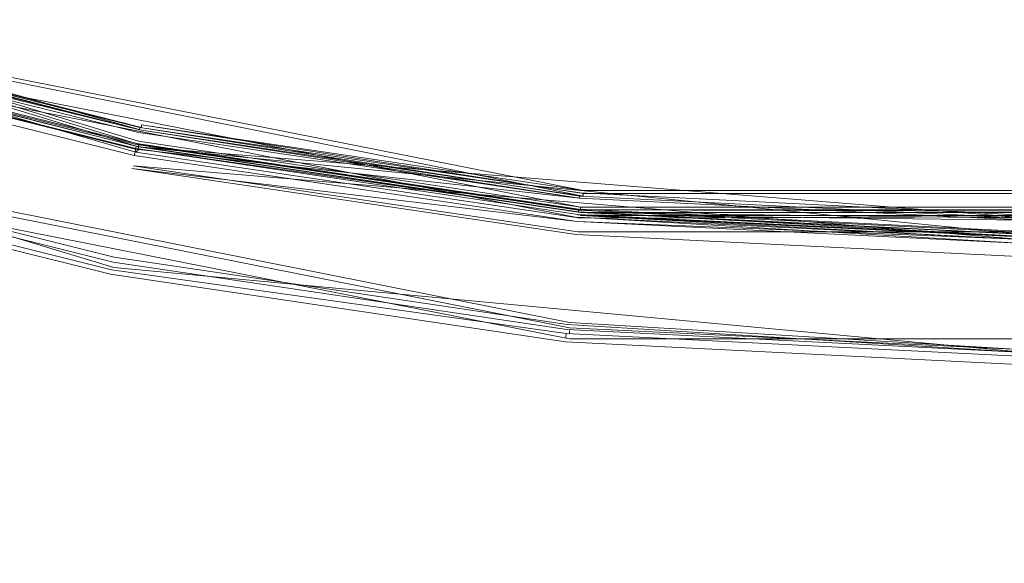
# Model space of a CAD drawing. Extents: x -800 to 900, y -1321 to -621.
# Drawn here: x -509 to -506, y -989 to -987 of the extents above; entities that cross this region are included whole.
import ezdxf

# ---------------------------------------------------------------- set-up
doc = ezdxf.new("R2010")
doc.units = 0
doc.header["$LTSCALE"] = 500
doc.header["$MEASUREMENT"] = 0
doc.layers.add('DWXOUTLINES', color=7, linetype='Continuous')
doc.layers.add('EXC-CHROM', color=7, linetype='Continuous')

msp = doc.modelspace()

# ---------------------------------------------------------------- linework, layer by layer
at = {"layer": 'DWXOUTLINES', "color": 0, "lineweight": 0}
for p, q in [((-508.82, -987.39, 102.93), (-511.93, -986.45, 102.93)), ((-508.82, -987.4, 102.82), (-511.93, -986.46, 102.82)), ((-508.82, -987.4, 103.45), (-511.93, -986.46, 103.45)), ((-508.82, -987.41, 107.19), (-511.93, -986.47, 107.19)), ((-508.81, -987.35, 107.18), (-511.93, -986.47, 107.19)), ((-508.83, -987.43, 102.77), (-511.96, -986.53, 102.76)), ((-508.91, -987.85, 104.7), (-512.11, -986.88, 104.7)), ((-508.81, -987.34, 107.17), (-510.38, -986.94, 107.17)), ((-510.38, -986.94, 107.15), (-508.81, -987.34, 107.17)), ((-507.2, -987.57, 107.15), (-510.38, -986.94, 107.15)), ((-507.2, -987.59, 107.18), (-510.38, -986.95, 107.18)), ((-507.21, -987.63, 102.86), (-510.4, -987, 102.86)), ((-507.21, -987.63, 103.4), (-510.4, -987, 103.4)), ((-508.82, -987.41, 103.47), (-510.4, -987.01, 103.47)), ((-507.21, -987.67, 103.5), (-510.41, -987.04, 103.5)), ((-508.81, -987.33, 107.15), (-508.81, -987.34, 107.17)), ((-507.2, -987.58, 107.06), (-508.81, -987.33, 107.12)), ((-507.2, -987.57, 107.12), (-508.81, -987.33, 107.12)), ((-507.2, -987.59, 107.18), (-508.81, -987.35, 107.18)), ((-507.25, -988.05, 104.84), (-510.52, -987.4, 104.84)), ((-507.21, -987.63, 102.93), (-508.82, -987.39, 102.93)), ((-508.82, -987.42, 102.78), (-508.82, -987.4, 102.82)), ((-507.21, -987.64, 102.82), (-508.82, -987.4, 102.82)), ((-507.21, -987.64, 103.45), (-508.82, -987.4, 103.45)), ((-507.25, -988.07, 104.76), (-510.52, -987.42, 104.76)), ((-508.83, -987.43, 103.5), (-508.82, -987.42, 103.48)), ((-507.21, -987.67, 102.77), (-508.83, -987.43, 102.77)), ((-508.82, -987.41, 107.19), (-505.58, -987.67, 107.18)), ((-508.82, -987.41, 102.8), (-505.58, -987.73, 102.8)), ((-507.21, -987.65, 102.8), (-508.82, -987.41, 102.8)), ((-507.21, -987.65, 103.47), (-508.82, -987.41, 103.47)), ((-507.25, -988.11, 104.69), (-510.54, -987.46, 104.69)), ((-508.84, -987.48, 102.76), (-505.58, -987.75, 102.77)), ((-507.22, -987.72, 102.76), (-508.84, -987.48, 102.76)), ((-507.2, -987.57, 107.15), (-503.96, -987.57, 107.15)), ((-507.2, -987.57, 107.12), (-503.96, -987.57, 107.12)), ((-507.2, -987.58, 107.17), (-507.2, -987.59, 107.18)), ((-507.2, -987.58, 107.06), (-503.96, -987.58, 107.06)), ((-507.21, -987.63, 102.93), (-503.96, -987.63, 102.93)), ((-507.21, -987.63, 102.86), (-503.96, -987.63, 102.86)), ((-507.21, -987.63, 103.4), (-503.96, -987.63, 103.4)), ((-507.21, -987.64, 103.45), (-507.21, -987.63, 103.4)), ((-507.21, -987.64, 102.82), (-503.96, -987.65, 102.8)), ((-507.21, -987.64, 103.45), (-503.96, -987.64, 103.45)), ((-507.21, -987.65, 107.19), (-505.58, -987.73, 107.19)), ((-507.21, -987.65, 107.19), (-505.58, -987.67, 107.18)), ((-507.21, -987.65, 102.8), (-505.58, -987.73, 102.8)), ((-507.21, -987.65, 103.47), (-503.96, -987.65, 103.47)), ((-507.21, -987.67, 103.5), (-503.96, -987.66, 103.48)), ((-507.21, -987.66, 103.48), (-505.58, -987.74, 103.48)), ((-507.21, -987.66, 102.78), (-503.96, -987.66, 102.78)), ((-505.58, -987.75, 102.77), (-507.21, -987.66, 102.78)), ((-507.22, -987.72, 102.76), (-503.95, -987.72, 102.76)), ((-508.91, -987.85, 104.7), (-505.58, -988.16, 104.72)), ((-507.25, -988.05, 104.84), (-505.58, -988.15, 104.76)), ((-507.25, -988.07, 104.76), (-505.58, -988.15, 104.76)), ((-507.25, -988.09, 104.7), (-507.25, -988.08, 104.72)), ((-507.25, -988.11, 104.69), (-503.91, -988.11, 104.69))]:
    msp.add_line(p, q, dxfattribs=at)
at = {"layer": 'EXC-CHROM', "lineweight": 0}
for points, invisible_edges in [([(-509.8221, -985.0821, 101.3367), (-509.0886, -988.7125, 101.3655), (-511.9683, -986.53, 101.3527), (-509.8221, -985.0821, 101.3367)], 15), ([(-509.0886, -988.7125, 101.3655), (-509.8221, -985.0821, 101.3367), (-507.0204, -985.6396, 101.3367), (-509.0886, -988.7125, 101.3655)], 15), ([(-508.4725, -985.6149, 121.8349), (-510.2983, -986.6528, 121.4942), (-508.7555, -987.0383, 121.4942), (-508.4725, -985.6149, 121.8349)], 15), ([(-507.0204, -985.6396, 101.3367), (-505.5928, -987.7985, 101.3527), (-509.0886, -988.7125, 101.3655), (-507.0204, -985.6396, 101.3367)], 15), ([(-508.7555, -987.0383, 121.4942), (-507.0396, -985.8275, 121.8349), (-508.4725, -985.6149, 121.8349), (-508.7555, -987.0383, 121.4942)], 15), ([(-505.5928, -985.7111, 101.3367), (-505.5928, -987.7985, 101.3527), (-507.0204, -985.6396, 101.3367), (-505.5928, -985.7111, 101.3367)], 15), ([(-507.0396, -985.8275, 121.8349), (-508.7555, -987.0383, 121.4942), (-507.1817, -987.2721, 121.4942), (-507.0396, -985.8275, 121.8349)], 15), ([(-507.1817, -987.2721, 121.4942), (-505.5928, -985.8989, 121.8349), (-507.0396, -985.8275, 121.8349), (-507.1817, -987.2721, 121.4942)], 15), ([(-505.5928, -985.8989, 121.8349), (-507.1817, -987.2721, 121.4942), (-505.5928, -987.3511, 121.4942), (-505.5928, -985.8989, 121.8349)], 15), ([(-512.6943, -988.2843, 101.3751), (-511.9683, -986.53, 101.3527), (-509.0886, -988.7125, 101.3655), (-512.6943, -988.2843, 101.3751)], 15), ([(-509.0374, -988.4561, 121.1259), (-510.2983, -986.6528, 121.4942), (-510.718, -988.0355, 121.1259), (-509.0374, -988.4561, 121.1259)], 15), ([(-510.2983, -986.6528, 121.4942), (-509.0374, -988.4561, 121.1259), (-508.7555, -987.0383, 121.4942), (-510.2983, -986.6528, 121.4942)], 15), ([(-508.8228, -987.3756, 106.9572), (-510.3912, -986.9581, 107.0597), (-510.3987, -986.9817, 106.9572), (-508.8228, -987.3756, 106.9572)], 15), ([(-510.3933, -986.9645, 107.1771), (-508.8164, -987.3479, 107.1654), (-508.8195, -987.3585, 107.1771), (-510.3933, -986.9645, 107.1771)], 10), ([(-508.8195, -987.3585, 107.1771), (-508.8195, -987.3585, 107.1771), (-510.3933, -986.9645, 107.1771)], 15), ([(-510.3912, -986.9581, 107.0597), (-508.8152, -987.3404, 107.1195), (-510.388, -986.9475, 107.1195), (-510.3912, -986.9581, 107.0597)], 15), ([(-510.3912, -986.9581, 107.0597), (-508.8228, -987.3756, 106.9572), (-508.8174, -987.3511, 107.0597), (-510.3912, -986.9581, 107.0597)], 15), ([(-508.8152, -987.3404, 107.1195), (-510.3912, -986.9581, 107.0597), (-508.8174, -987.3511, 107.0597), (-508.8152, -987.3404, 107.1195)], 15), ([(-510.388, -986.9475, 107.1504), (-508.8164, -987.3479, 107.1654), (-510.3902, -986.9538, 107.1654), (-510.388, -986.9475, 107.1504)], 14), ([(-508.8164, -987.3479, 107.1654), (-508.8164, -987.3479, 107.1654), (-510.3902, -986.9538, 107.1654)], 13), ([(-508.8152, -987.3404, 107.1195), (-510.388, -986.9475, 107.1504), (-510.388, -986.9475, 107.1195), (-508.8152, -987.3404, 107.1195)], 15), ([(-510.388, -986.9475, 107.1504), (-508.8152, -987.3404, 107.1195), (-508.8152, -987.3404, 107.1504), (-510.388, -986.9475, 107.1504)], 11), ([(-510.4265, -987.0746, 106.5942), (-508.8302, -987.4173, 106.8002), (-510.3987, -986.9817, 106.9572), (-510.4265, -987.0746, 106.5942)], 15), ([(-508.8291, -987.4077, 102.8219), (-510.4062, -987.0073, 102.8635), (-510.4083, -987.0126, 102.8219), (-508.8291, -987.4077, 102.8219)], 11), ([(-508.827, -987.3981, 103.3387), (-510.4062, -987.0073, 103.4038), (-510.4051, -987.0031, 103.3387), (-508.827, -987.3981, 103.3387)], 15), ([(-510.4062, -987.0073, 102.8635), (-508.8291, -987.4077, 102.8219), (-508.8281, -987.4023, 102.8635), (-510.4062, -987.0073, 102.8635)], 11), ([(-510.4062, -987.0073, 103.4038), (-508.827, -987.3981, 103.3387), (-508.8281, -987.4023, 103.4038), (-510.4062, -987.0073, 103.4038)], 11), ([(-508.8281, -987.4023, 103.4038), (-508.8281, -987.4023, 103.4038), (-510.4062, -987.0073, 103.4038)], 15), ([(-510.4041, -987.0009, 103.2436), (-508.827, -987.3981, 103.3387), (-510.4051, -987.0031, 103.3387), (-510.4041, -987.0009, 103.2436)], 15), ([(-508.827, -987.3981, 102.9286), (-510.4041, -987.0009, 103.0237), (-510.4051, -987.0031, 102.9286), (-508.827, -987.3981, 102.9286)], 11), ([(-508.826, -987.3949, 103.1337), (-510.4041, -987.0009, 103.2436), (-510.4041, -986.9998, 103.1337), (-508.826, -987.3949, 103.1337)], 15), ([(-508.826, -987.3959, 103.0237), (-510.4041, -986.9998, 103.1337), (-510.4041, -987.0009, 103.0237), (-508.826, -987.3959, 103.0237)], 15), ([(-510.4041, -986.9998, 103.1337), (-508.826, -987.3959, 103.0237), (-508.826, -987.3949, 103.1337), (-510.4041, -986.9998, 103.1337)], 15), ([(-508.827, -987.3981, 103.3387), (-510.4041, -987.0009, 103.2436), (-508.826, -987.3959, 103.2436), (-508.827, -987.3981, 103.3387)], 15), ([(-510.4041, -987.0009, 103.2436), (-508.826, -987.3949, 103.1337), (-508.826, -987.3959, 103.2436), (-510.4041, -987.0009, 103.2436)], 15), ([(-510.4041, -987.0009, 103.0237), (-508.827, -987.3981, 102.9286), (-508.826, -987.3959, 103.0237), (-510.4041, -987.0009, 103.0237)], 15), ([(-508.8228, -987.3756, 106.9572), (-510.3987, -986.9817, 106.9572), (-508.8302, -987.4173, 106.8002), (-508.8228, -987.3756, 106.9572)], 15), ([(-510.4115, -987.0233, 107.1867), (-508.8612, -987.572, 107.1974), (-510.4564, -987.1727, 107.1974), (-510.4115, -987.0233, 107.1867)], 15), ([(-510.4318, -987.0917, 102.7578), (-508.8356, -987.4419, 102.7685), (-510.4179, -987.0458, 102.7685), (-510.4318, -987.0917, 102.7578)], 13), ([(-510.4137, -987.0319, 103.4849), (-510.4137, -987.0319, 103.4849), (-508.8324, -987.428, 103.4849)], 15), ([(-508.8612, -987.572, 107.1974), (-510.4115, -987.0233, 107.1867), (-508.8313, -987.4183, 107.1867), (-508.8612, -987.572, 107.1974)], 13), ([(-510.4115, -987.0233, 107.1867), (-510.4115, -987.0233, 107.1867), (-508.8313, -987.4183, 107.1867)], 15), ([(-510.4083, -987.0126, 103.4454), (-508.8302, -987.4163, 103.47), (-510.4105, -987.0211, 103.47), (-510.4083, -987.0126, 103.4454)], 15), ([(-508.8302, -987.4163, 103.47), (-508.8302, -987.4163, 103.47), (-510.4105, -987.0211, 103.47)], 13), ([(-508.8302, -987.4163, 103.47), (-510.4083, -987.0126, 103.4454), (-508.8291, -987.4077, 103.4454), (-508.8302, -987.4163, 103.47)], 13), ([(-510.4083, -987.0126, 103.4454), (-510.4083, -987.0126, 103.4454), (-508.8291, -987.4077, 103.4454)], 15), ([(-507.3237, -988.7114, 121.1259), (-508.7555, -987.0383, 121.4942), (-509.0374, -988.4561, 121.1259), (-507.3237, -988.7114, 121.1259)], 15), ([(-508.7555, -987.0383, 121.4942), (-507.3237, -988.7114, 121.1259), (-507.1817, -987.2721, 121.4942), (-508.7555, -987.0383, 121.4942)], 15), ([(-510.4179, -987.0468, 103.4977), (-508.8537, -987.5347, 103.5074), (-510.4457, -987.1365, 103.5074), (-510.4179, -987.0468, 103.4977)], 15), ([(-508.8537, -987.5316, 106.3496), (-510.4265, -987.0746, 106.5942), (-510.4446, -987.1332, 106.3496), (-508.8537, -987.5316, 106.3496)], 15), ([(-508.8302, -987.4173, 106.8002), (-510.4265, -987.0746, 106.5942), (-508.8409, -987.4707, 106.5942), (-508.8302, -987.4173, 106.8002)], 15), ([(-510.4265, -987.0746, 106.5942), (-508.8537, -987.5316, 106.3496), (-508.8409, -987.4707, 106.5942), (-510.4265, -987.0746, 106.5942)], 15), ([(-508.8537, -987.5347, 103.5074), (-510.4179, -987.0468, 103.4977), (-508.8356, -987.4419, 103.4977), (-508.8537, -987.5347, 103.5074)], 13), ([(-510.4639, -987.1984, 102.7471), (-508.8452, -987.4889, 102.7578), (-510.4318, -987.0917, 102.7578), (-510.4639, -987.1984, 102.7471)], 15), ([(-508.8356, -987.4419, 102.7685), (-510.4318, -987.0917, 102.7578), (-508.8452, -987.4889, 102.7578), (-508.8356, -987.4419, 102.7685)], 15), ([(-510.4457, -987.1365, 103.5074), (-508.9979, -988.2565, 103.5308), (-510.6592, -987.8401, 103.5308), (-510.4457, -987.1365, 103.5074)], 15), ([(-510.4628, -987.1931, 106.072), (-508.8537, -987.5316, 106.3496), (-510.4446, -987.1332, 106.3496), (-510.4628, -987.1931, 106.072)], 15), ([(-508.9979, -988.2565, 103.5308), (-510.4457, -987.1365, 103.5074), (-508.8537, -987.5347, 103.5074), (-508.9979, -988.2565, 103.5308)], 15), ([(-510.4564, -987.1727, 107.1974), (-508.8612, -987.572, 107.1974), (-510.6827, -987.9202, 107.2241), (-510.4564, -987.1727, 107.1974)], 15), ([(-509.1217, -988.8812, 102.6863), (-510.4639, -987.1984, 102.7471), (-510.844, -988.4509, 102.6863), (-509.1217, -988.8812, 102.6863)], 15), ([(-508.8772, -987.6511, 105.7688), (-510.4628, -987.1931, 106.072), (-510.4799, -987.2507, 105.7688), (-508.8772, -987.6511, 105.7688)], 15), ([(-510.4639, -987.1984, 102.7471), (-509.1217, -988.8812, 102.6863), (-508.906, -987.7985, 102.7354), (-510.4639, -987.1984, 102.7471)], 15), ([(-508.8665, -987.5977, 102.7471), (-510.4639, -987.1984, 102.7471), (-508.906, -987.7985, 102.7354), (-508.8665, -987.5977, 102.7471)], 15), ([(-508.8452, -987.4889, 102.7578), (-510.4639, -987.1984, 102.7471), (-508.8665, -987.5977, 102.7471), (-508.8452, -987.4889, 102.7578)], 15), ([(-508.8537, -987.5316, 106.3496), (-510.4628, -987.1931, 106.072), (-508.8655, -987.5934, 106.072), (-508.8537, -987.5316, 106.3496)], 15), ([(-510.4628, -987.1931, 106.072), (-508.8772, -987.6511, 105.7688), (-508.8655, -987.5934, 106.072), (-510.4628, -987.1931, 106.072)], 15), ([(-510.4959, -987.302, 105.4677), (-508.8772, -987.6511, 105.7688), (-510.4799, -987.2507, 105.7688), (-510.4959, -987.302, 105.4677)], 15), ([(-505.5928, -988.7968, 121.1259), (-507.1817, -987.2721, 121.4942), (-507.3237, -988.7114, 121.1259), (-505.5928, -988.7968, 121.1259)], 15), ([(-507.1817, -987.2721, 121.4942), (-505.5928, -988.7968, 121.1259), (-505.5928, -987.3511, 121.4942), (-507.1817, -987.2721, 121.4942)], 15), ([(-508.9039, -987.7867, 104.9755), (-510.4959, -987.302, 105.4677), (-510.5098, -987.3468, 105.1944), (-508.9039, -987.7867, 104.9755)], 15), ([(-508.8772, -987.6511, 105.7688), (-510.4959, -987.302, 105.4677), (-508.8879, -987.7045, 105.4677), (-508.8772, -987.6511, 105.7688)], 15), ([(-510.4959, -987.302, 105.4677), (-508.9039, -987.7867, 104.9755), (-508.8879, -987.7045, 105.4677), (-510.4959, -987.302, 105.4677)], 15), ([(-508.9039, -987.7867, 104.9755), (-510.5098, -987.3468, 105.1944), (-510.5204, -987.382, 104.9755), (-508.9039, -987.7867, 104.9755)], 15), ([(-508.8228, -987.3756, 106.9572), (-507.2126, -987.5903, 107.0597), (-508.8174, -987.3511, 107.0597), (-508.8228, -987.3756, 106.9572)], 15), ([(-508.8164, -987.3479, 107.1654), (-507.2137, -987.5977, 107.1771), (-508.8195, -987.3585, 107.1771), (-508.8164, -987.3479, 107.1654)], 12), ([(-507.2137, -987.5977, 107.1771), (-507.2137, -987.5977, 107.1771), (-508.8195, -987.3585, 107.1771)], 15), ([(-507.2126, -987.5903, 107.0597), (-508.8152, -987.3404, 107.1195), (-508.8174, -987.3511, 107.0597), (-507.2126, -987.5903, 107.0597)], 14), ([(-508.8152, -987.3404, 107.1504), (-508.8164, -987.3479, 107.1654), (-508.8164, -987.3479, 107.1654)], 14), ([(-508.8164, -987.3479, 107.1654), (-508.8152, -987.3404, 107.1504), (-508.8152, -987.3404, 107.1504)], 15), ([(-508.8152, -987.3404, 107.1195), (-508.8152, -987.3404, 107.1195), (-507.2116, -987.5785, 107.1195)], 13), ([(-508.8152, -987.3404, 107.1195), (-507.2116, -987.5785, 107.1504), (-508.8152, -987.3404, 107.1504), (-508.8152, -987.3404, 107.1195)], 13), ([(-507.2116, -987.5785, 107.1504), (-508.8152, -987.3404, 107.1195), (-507.2116, -987.5785, 107.1195), (-507.2116, -987.5785, 107.1504)], 15), ([(-510.5279, -987.4077, 104.8356), (-508.9039, -987.7867, 104.9755), (-510.5204, -987.382, 104.9755), (-510.5279, -987.4077, 104.8356)], 15), ([(-508.8302, -987.4173, 106.8002), (-507.2159, -987.6148, 106.9572), (-508.8228, -987.3756, 106.9572), (-508.8302, -987.4173, 106.8002)], 15), ([(-508.8291, -987.4077, 102.8219), (-507.218, -987.6415, 102.8635), (-508.8281, -987.4023, 102.8635), (-508.8291, -987.4077, 102.8219)], 15), ([(-508.8291, -987.4077, 103.4454), (-508.8281, -987.4023, 103.4038), (-508.8281, -987.4023, 103.4038)], 15), ([(-508.8281, -987.4023, 102.8635), (-508.827, -987.3981, 102.9286), (-508.827, -987.3981, 102.9286)], 15), ([(-507.218, -987.6373, 103.3387), (-508.8281, -987.4023, 103.4038), (-508.827, -987.3981, 103.3387), (-507.218, -987.6373, 103.3387)], 15), ([(-507.218, -987.6415, 102.8635), (-507.218, -987.6415, 102.8635), (-508.8281, -987.4023, 102.8635)], 13), ([(-508.8281, -987.4023, 103.4038), (-507.218, -987.6373, 103.3387), (-507.218, -987.6415, 103.4038), (-508.8281, -987.4023, 103.4038)], 11), ([(-507.218, -987.6373, 102.9286), (-508.826, -987.3959, 103.0237), (-508.827, -987.3981, 102.9286), (-507.218, -987.6373, 102.9286)], 11), ([(-508.826, -987.3959, 103.2436), (-507.218, -987.6373, 103.3387), (-508.827, -987.3981, 103.3387), (-508.826, -987.3959, 103.2436)], 15), ([(-508.827, -987.3981, 102.9286), (-508.827, -987.3981, 102.9286), (-507.218, -987.6373, 102.9286)], 15), ([(-508.826, -987.3959, 103.0237), (-507.2169, -987.634, 103.1337), (-508.826, -987.3949, 103.1337), (-508.826, -987.3959, 103.0237)], 15), ([(-507.2169, -987.6351, 103.2436), (-508.826, -987.3949, 103.1337), (-507.2169, -987.634, 103.1337), (-507.2169, -987.6351, 103.2436)], 15), ([(-508.826, -987.3949, 103.1337), (-507.2169, -987.6351, 103.2436), (-508.826, -987.3959, 103.2436), (-508.826, -987.3949, 103.1337)], 15), ([(-508.826, -987.3959, 103.0237), (-507.218, -987.6373, 102.9286), (-507.2169, -987.6351, 103.0237), (-508.826, -987.3959, 103.0237)], 15), ([(-507.2169, -987.634, 103.1337), (-508.826, -987.3959, 103.0237), (-507.2169, -987.6351, 103.0237), (-507.2169, -987.634, 103.1337)], 15), ([(-507.218, -987.6373, 103.3387), (-508.826, -987.3959, 103.2436), (-507.2169, -987.6351, 103.2436), (-507.218, -987.6373, 103.3387)], 15), ([(-507.2126, -987.5903, 107.0597), (-508.8228, -987.3756, 106.9572), (-507.2159, -987.6148, 106.9572), (-507.2126, -987.5903, 107.0597)], 15), ([(-508.9188, -987.8582, 104.7043), (-510.5375, -987.4396, 104.7192), (-510.5418, -987.4525, 104.7043), (-508.9188, -987.8582, 104.7043)], 11), ([(-508.9156, -987.8455, 104.7192), (-510.5333, -987.4258, 104.7566), (-510.5375, -987.4396, 104.7192), (-508.9156, -987.8455, 104.7192)], 15), ([(-510.5375, -987.4396, 104.7192), (-508.9188, -987.8582, 104.7043), (-508.9156, -987.8455, 104.7192), (-510.5375, -987.4396, 104.7192)], 15), ([(-510.5333, -987.4258, 104.7566), (-508.9156, -987.8455, 104.7192), (-508.9125, -987.8305, 104.7566), (-510.5333, -987.4258, 104.7566)], 11), ([(-508.9039, -987.7867, 104.9755), (-510.5279, -987.4077, 104.8356), (-508.9093, -987.8124, 104.8356), (-508.9039, -987.7867, 104.9755)], 13), ([(-507.2201, -987.6586, 107.1867), (-508.8612, -987.572, 107.1974), (-508.8313, -987.4183, 107.1867), (-507.2201, -987.6586, 107.1867)], 15), ([(-507.2255, -987.7109, 106.5942), (-508.8302, -987.4173, 106.8002), (-508.8409, -987.4707, 106.5942), (-507.2255, -987.7109, 106.5942)], 15), ([(-508.8324, -987.428, 103.4849), (-508.8356, -987.4419, 103.4977), (-508.8356, -987.4419, 103.4977)], 14), ([(-508.8356, -987.4419, 103.4977), (-508.8324, -987.428, 103.4849), (-508.8324, -987.428, 103.4849)], 15), ([(-508.8356, -987.4419, 102.7685), (-508.8324, -987.428, 102.7813), (-508.8324, -987.428, 102.7813)], 15), ([(-508.8324, -987.428, 102.7813), (-508.8302, -987.4163, 102.7962), (-508.8302, -987.4163, 102.7962)], 14), ([(-508.8302, -987.4163, 102.7962), (-508.8324, -987.428, 102.7813), (-508.8324, -987.428, 102.7813)], 15), ([(-508.8324, -987.428, 103.4849), (-508.8324, -987.428, 103.4849), (-507.2201, -987.6671, 103.4849)], 15), ([(-508.8324, -987.428, 102.7813), (-508.8324, -987.428, 102.7813), (-507.2201, -987.6671, 102.7813)], 15), ([(-508.8313, -987.4183, 107.1867), (-507.2137, -987.5977, 107.1771), (-507.2201, -987.6586, 107.1867), (-508.8313, -987.4183, 107.1867)], 14), ([(-508.8302, -987.4163, 102.7962), (-508.8291, -987.4077, 102.8219), (-508.8291, -987.4077, 102.8219)], 14), ([(-508.8291, -987.4077, 102.8219), (-508.8302, -987.4163, 102.7962), (-508.8302, -987.4163, 102.7962)], 15), ([(-507.2191, -987.6478, 103.4454), (-508.8302, -987.4163, 103.47), (-508.8291, -987.4077, 103.4454), (-507.2191, -987.6478, 103.4454)], 11), ([(-507.2191, -987.6478, 102.8219), (-508.8302, -987.4163, 102.7962), (-507.2191, -987.6565, 102.7962), (-507.2191, -987.6478, 102.8219)], 12), ([(-507.2191, -987.6565, 103.47), (-507.2191, -987.6565, 103.47), (-508.8302, -987.4163, 103.47)], 13), ([(-508.8302, -987.4163, 103.47), (-507.2191, -987.6478, 103.4454), (-507.2191, -987.6565, 103.47), (-508.8302, -987.4163, 103.47)], 15), ([(-507.2159, -987.6148, 106.9572), (-508.8302, -987.4173, 106.8002), (-507.2201, -987.6575, 106.8002), (-507.2159, -987.6148, 106.9572)], 15), ([(-508.8302, -987.4173, 106.8002), (-507.2255, -987.7109, 106.5942), (-507.2201, -987.6575, 106.8002), (-508.8302, -987.4173, 106.8002)], 15), ([(-507.218, -987.6415, 102.8635), (-508.8291, -987.4077, 102.8219), (-507.2191, -987.6478, 102.8219), (-507.218, -987.6415, 102.8635)], 13), ([(-510.5717, -987.5538, 104.6819), (-508.9221, -987.8743, 104.6925), (-510.5461, -987.4685, 104.6925), (-510.5717, -987.5538, 104.6819)], 13), ([(-508.8356, -987.4419, 103.4977), (-507.2318, -987.776, 103.5074), (-508.8537, -987.5347, 103.5074), (-508.8356, -987.4419, 103.4977)], 15), ([(-507.2308, -987.7728, 106.3496), (-508.8409, -987.4707, 106.5942), (-508.8537, -987.5316, 106.3496), (-507.2308, -987.7728, 106.3496)], 15), ([(-508.8452, -987.4889, 102.7578), (-507.2223, -987.6821, 102.7685), (-508.8356, -987.4419, 102.7685), (-508.8452, -987.4889, 102.7578)], 14), ([(-508.8409, -987.4707, 106.5942), (-507.2308, -987.7728, 106.3496), (-507.2255, -987.7109, 106.5942), (-508.8409, -987.4707, 106.5942)], 15), ([(-507.2318, -987.776, 103.5074), (-508.8356, -987.4419, 103.4977), (-507.2223, -987.6821, 103.4977), (-507.2318, -987.776, 103.5074)], 13), ([(-507.2223, -987.6821, 102.7685), (-507.2223, -987.6821, 102.7685), (-508.8356, -987.4419, 102.7685)], 13), ([(-508.8665, -987.5977, 102.7471), (-507.2265, -987.7302, 102.7578), (-508.8452, -987.4889, 102.7578), (-508.8665, -987.5977, 102.7471)], 13), ([(-507.2318, -987.776, 103.5074), (-508.9979, -988.2565, 103.5308), (-508.8537, -987.5347, 103.5074), (-507.2318, -987.776, 103.5074)], 15), ([(-507.2372, -987.8348, 106.072), (-508.8537, -987.5316, 106.3496), (-508.8655, -987.5934, 106.072), (-507.2372, -987.8348, 106.072)], 15), ([(-508.8537, -987.5316, 106.3496), (-507.2372, -987.8348, 106.072), (-507.2308, -987.7728, 106.3496), (-508.8537, -987.5316, 106.3496)], 15), ([(-508.9391, -987.9617, 104.6819), (-510.5717, -987.5538, 104.6819), (-510.7682, -988.1988, 104.6594), (-508.9391, -987.9617, 104.6819)], 15), ([(-509.3331, -989.9435, 107.2743), (-510.6827, -987.9202, 107.2241), (-508.8612, -987.572, 107.1974), (-509.3331, -989.9435, 107.2743)], 15), ([(-508.9221, -987.8743, 104.6925), (-510.5717, -987.5538, 104.6819), (-508.9391, -987.9617, 104.6819), (-508.9221, -987.8743, 104.6925)], 15), ([(-507.2351, -987.8134, 107.1974), (-509.3331, -989.9435, 107.2743), (-508.8612, -987.572, 107.1974), (-507.2351, -987.8134, 107.1974)], 15), ([(-508.8612, -987.572, 107.1974), (-507.2201, -987.6586, 107.1867), (-507.2351, -987.8134, 107.1974), (-508.8612, -987.572, 107.1974)], 15), ([(-507.2116, -987.5785, 107.1504), (-507.2126, -987.586, 107.1654), (-507.2126, -987.586, 107.1654)], 15), ([(-507.2116, -987.5785, 107.1195), (-507.2126, -987.5903, 107.0597), (-507.2126, -987.5903, 107.0597)], 15), ([(-505.5928, -987.6597, 107.1504), (-505.5928, -987.6597, 107.1504), (-507.2116, -987.5785, 107.1504)], 13), ([(-507.2116, -987.5785, 107.1195), (-505.5928, -987.6597, 107.1504), (-507.2116, -987.5785, 107.1504), (-507.2116, -987.5785, 107.1195)], 15), ([(-505.5928, -987.6597, 107.1504), (-507.2116, -987.5785, 107.1195), (-505.5928, -987.6597, 107.1195), (-505.5928, -987.6597, 107.1504)], 13), ([(-508.906, -987.7985, 102.7354), (-507.2372, -987.8401, 102.7471), (-508.8665, -987.5977, 102.7471), (-508.906, -987.7985, 102.7354)], 15), ([(-507.2425, -987.8946, 105.7688), (-508.8655, -987.5934, 106.072), (-508.8772, -987.6511, 105.7688), (-507.2425, -987.8946, 105.7688)], 15), ([(-507.2265, -987.7302, 102.7578), (-508.8665, -987.5977, 102.7471), (-507.2372, -987.8401, 102.7471), (-507.2265, -987.7302, 102.7578)], 15), ([(-508.8655, -987.5934, 106.072), (-507.2425, -987.8946, 105.7688), (-507.2372, -987.8348, 106.072), (-508.8655, -987.5934, 106.072)], 15), ([(-505.5928, -987.6777, 107.1771), (-507.2201, -987.6586, 107.1867), (-507.2137, -987.5977, 107.1771), (-505.5928, -987.6777, 107.1771)], 10), ([(-505.5928, -987.6959, 106.9572), (-507.2159, -987.6148, 106.9572), (-507.2201, -987.6575, 106.8002), (-505.5928, -987.6959, 106.9572)], 15), ([(-507.2159, -987.6148, 106.9572), (-505.5928, -987.6703, 107.0597), (-507.2126, -987.5903, 107.0597), (-507.2159, -987.6148, 106.9572)], 13), ([(-505.5928, -987.6703, 107.0597), (-507.2159, -987.6148, 106.9572), (-505.5928, -987.6959, 106.9572), (-505.5928, -987.6703, 107.0597)], 15), ([(-507.2137, -987.5977, 107.1771), (-507.2126, -987.586, 107.1654), (-507.2126, -987.586, 107.1654)], 14), ([(-507.2126, -987.586, 107.1654), (-507.2137, -987.5977, 107.1771), (-507.2137, -987.5977, 107.1771)], 15), ([(-507.2126, -987.586, 107.1654), (-507.2126, -987.586, 107.1654), (-505.5928, -987.6661, 107.1654)], 15), ([(-508.8879, -987.7045, 105.4677), (-507.2425, -987.8946, 105.7688), (-508.8772, -987.6511, 105.7688), (-508.8879, -987.7045, 105.4677)], 15), ([(-505.5928, -987.728, 102.8219), (-507.218, -987.6415, 102.8635), (-507.2191, -987.6478, 102.8219), (-505.5928, -987.728, 102.8219)], 15), ([(-507.2191, -987.6478, 103.4454), (-507.218, -987.6415, 103.4038), (-507.218, -987.6415, 103.4038)], 14), ([(-507.218, -987.6415, 103.4038), (-507.2191, -987.6478, 103.4454), (-507.2191, -987.6478, 103.4454)], 15), ([(-505.5928, -987.7366, 102.7962), (-507.2191, -987.6478, 102.8219), (-507.2191, -987.6565, 102.7962), (-505.5928, -987.7366, 102.7962)], 14), ([(-507.2191, -987.6478, 102.8219), (-507.2191, -987.6478, 102.8219), (-505.5928, -987.728, 102.8219)], 13), ([(-507.2191, -987.6478, 103.4454), (-505.5928, -987.7366, 103.47), (-507.2191, -987.6565, 103.47), (-507.2191, -987.6478, 103.4454)], 15), ([(-505.5928, -987.7366, 103.47), (-507.2191, -987.6478, 103.4454), (-505.5928, -987.728, 103.4454), (-505.5928, -987.7366, 103.47)], 13), ([(-505.5928, -987.7184, 102.9286), (-507.2169, -987.6351, 103.0237), (-507.218, -987.6373, 102.9286), (-505.5928, -987.7184, 102.9286)], 11), ([(-505.5928, -987.7163, 103.2436), (-507.218, -987.6373, 103.3387), (-507.2169, -987.6351, 103.2436), (-505.5928, -987.7163, 103.2436)], 15), ([(-507.218, -987.6373, 103.3387), (-505.5928, -987.7163, 103.2436), (-505.5928, -987.7184, 103.3387), (-507.218, -987.6373, 103.3387)], 15), ([(-507.218, -987.6373, 102.9286), (-507.218, -987.6373, 102.9286), (-505.5928, -987.7184, 102.9286)], 15), ([(-507.218, -987.6373, 103.3387), (-505.5928, -987.7227, 103.4038), (-507.218, -987.6415, 103.4038), (-507.218, -987.6373, 103.3387)], 13), ([(-505.5928, -987.7227, 103.4038), (-507.218, -987.6373, 103.3387), (-505.5928, -987.7184, 103.3387), (-505.5928, -987.7227, 103.4038)], 15), ([(-505.5928, -987.7227, 102.8635), (-505.5928, -987.7227, 102.8635), (-507.218, -987.6415, 102.8635)], 13), ([(-507.218, -987.6415, 102.8635), (-505.5928, -987.728, 102.8219), (-505.5928, -987.7227, 102.8635), (-507.218, -987.6415, 102.8635)], 15), ([(-507.2169, -987.6351, 103.0237), (-505.5928, -987.7151, 103.1337), (-507.2169, -987.634, 103.1337), (-507.2169, -987.6351, 103.0237)], 15), ([(-507.2169, -987.634, 103.1337), (-505.5928, -987.7163, 103.2436), (-507.2169, -987.6351, 103.2436), (-507.2169, -987.634, 103.1337)], 15), ([(-505.5928, -987.7163, 103.2436), (-507.2169, -987.634, 103.1337), (-505.5928, -987.7151, 103.1337), (-505.5928, -987.7163, 103.2436)], 15), ([(-507.2169, -987.6351, 103.0237), (-505.5928, -987.7184, 102.9286), (-505.5928, -987.7163, 103.0237), (-507.2169, -987.6351, 103.0237)], 15), ([(-505.5928, -987.7151, 103.1337), (-507.2169, -987.6351, 103.0237), (-505.5928, -987.7163, 103.0237), (-505.5928, -987.7151, 103.1337)], 15), ([(-505.5928, -987.7387, 107.1867), (-507.2351, -987.8134, 107.1974), (-507.2201, -987.6586, 107.1867), (-505.5928, -987.7387, 107.1867)], 15), ([(-505.5928, -987.7631, 103.4977), (-507.2318, -987.776, 103.5074), (-507.2223, -987.6821, 103.4977), (-505.5928, -987.7631, 103.4977)], 15), ([(-507.2265, -987.7302, 102.7578), (-507.2223, -987.6821, 102.7685), (-507.2223, -987.6821, 102.7685)], 15), ([(-505.5928, -987.7921, 106.5942), (-507.2201, -987.6575, 106.8002), (-507.2255, -987.7109, 106.5942), (-505.5928, -987.7921, 106.5942)], 15), ([(-507.2201, -987.6671, 103.4849), (-507.2223, -987.6821, 103.4977), (-507.2223, -987.6821, 103.4977)], 15), ([(-507.2223, -987.6821, 103.4977), (-505.5928, -987.7483, 103.4849), (-505.5928, -987.7631, 103.4977), (-507.2223, -987.6821, 103.4977)], 14), ([(-505.5928, -987.7631, 102.7685), (-505.5928, -987.7631, 102.7685), (-507.2223, -987.6821, 102.7685)], 13), ([(-507.2223, -987.6821, 102.7685), (-507.2223, -987.6821, 102.7685), (-505.5928, -987.7631, 102.7685)], 15), ([(-507.2201, -987.6671, 102.7813), (-507.2191, -987.6565, 102.7962), (-507.2191, -987.6565, 102.7962)], 15), ([(-507.2201, -987.6575, 106.8002), (-505.5928, -987.7921, 106.5942), (-505.5928, -987.6959, 106.9572), (-507.2201, -987.6575, 106.8002)], 15), ([(-507.2201, -987.6586, 107.1867), (-507.2201, -987.6586, 107.1867), (-505.5928, -987.7387, 107.1867)], 13), ([(-505.5928, -987.7483, 103.4849), (-505.5928, -987.7483, 103.4849), (-507.2201, -987.6671, 103.4849)], 13), ([(-505.5928, -987.7483, 102.7813), (-505.5928, -987.7483, 102.7813), (-507.2201, -987.6671, 102.7813)], 13), ([(-507.2201, -987.6671, 103.4849), (-507.2201, -987.6671, 103.4849), (-505.5928, -987.7483, 103.4849)], 15), ([(-507.2201, -987.6671, 102.7813), (-505.5928, -987.7631, 102.7685), (-505.5928, -987.7483, 102.7813), (-507.2201, -987.6671, 102.7813)], 14), ([(-507.2191, -987.6565, 102.7962), (-507.2191, -987.6565, 102.7962), (-505.5928, -987.7366, 102.7962)], 13), ([(-505.5928, -987.7366, 103.47), (-505.5928, -987.7366, 103.47), (-507.2191, -987.6565, 103.47)], 13), ([(-507.2563, -988.0323, 104.9755), (-508.8879, -987.7045, 105.4677), (-508.9039, -987.7867, 104.9755), (-507.2563, -988.0323, 104.9755)], 15), ([(-508.8879, -987.7045, 105.4677), (-507.2563, -988.0323, 104.9755), (-507.2479, -987.948, 105.4677), (-508.8879, -987.7045, 105.4677)], 15), ([(-507.2425, -987.8946, 105.7688), (-508.8879, -987.7045, 105.4677), (-507.2479, -987.948, 105.4677), (-507.2425, -987.8946, 105.7688)], 15), ([(-507.2308, -987.7728, 106.3496), (-505.5928, -987.7921, 106.5942), (-507.2255, -987.7109, 106.5942), (-507.2308, -987.7728, 106.3496)], 15), ([(-507.2372, -987.8401, 102.7471), (-505.5928, -987.8113, 102.7578), (-507.2265, -987.7302, 102.7578), (-507.2372, -987.8401, 102.7471)], 13), ([(-507.2351, -987.8134, 107.1974), (-505.5928, -987.7387, 107.1867), (-505.5928, -987.8956, 107.1974), (-507.2351, -987.8134, 107.1974)], 15), ([(-507.2318, -987.776, 103.5074), (-505.5928, -987.7631, 103.4977), (-505.5928, -987.8571, 103.5074), (-507.2318, -987.776, 103.5074)], 15), ([(-505.5928, -987.8113, 102.7578), (-505.5928, -987.8113, 102.7578), (-507.2265, -987.7302, 102.7578)], 15), ([(-507.3984, -989.4684, 102.6703), (-508.906, -987.7985, 102.7354), (-509.1217, -988.8812, 102.6863), (-507.3984, -989.4684, 102.6703)], 15), ([(-505.5928, -987.7985, 101.3527), (-503.7746, -989.6072, 101.3751), (-509.0886, -988.7125, 101.3655), (-505.5928, -987.7985, 101.3527)], 15), ([(-507.3813, -989.2986, 103.5469), (-508.9979, -988.2565, 103.5308), (-507.2318, -987.776, 103.5074), (-507.3813, -989.2986, 103.5469)], 15), ([(-507.2585, -988.0579, 104.8356), (-508.9039, -987.7867, 104.9755), (-508.9093, -987.8124, 104.8356), (-507.2585, -988.0579, 104.8356)], 11), ([(-508.906, -987.7985, 102.7354), (-507.3984, -989.4684, 102.6703), (-507.2574, -988.043, 102.7354), (-508.906, -987.7985, 102.7354)], 15), ([(-507.2372, -987.8401, 102.7471), (-508.906, -987.7985, 102.7354), (-507.2574, -988.043, 102.7354), (-507.2372, -987.8401, 102.7471)], 15), ([(-508.9039, -987.7867, 104.9755), (-507.2585, -988.0579, 104.8356), (-507.2563, -988.0323, 104.9755), (-508.9039, -987.7867, 104.9755)], 15), ([(-507.2318, -987.776, 103.5074), (-505.5928, -989.3873, 103.5469), (-507.3813, -989.2986, 103.5469), (-507.2318, -987.776, 103.5074)], 15), ([(-507.2372, -987.8348, 106.072), (-505.5928, -987.854, 106.3496), (-507.2308, -987.7728, 106.3496), (-507.2372, -987.8348, 106.072)], 15), ([(-505.5928, -989.3873, 103.5469), (-507.2318, -987.776, 103.5074), (-505.5928, -987.8571, 103.5074), (-505.5928, -989.3873, 103.5469)], 15), ([(-505.5928, -987.7921, 106.5942), (-507.2308, -987.7728, 106.3496), (-505.5928, -987.854, 106.3496), (-505.5928, -987.7921, 106.5942)], 15), ([(-509.3331, -989.9435, 107.2743), (-507.2351, -987.8134, 107.1974), (-507.4721, -990.2201, 107.2743), (-509.3331, -989.9435, 107.2743)], 15), ([(-507.2628, -988.0911, 104.7192), (-508.9125, -987.8305, 104.7566), (-508.9156, -987.8455, 104.7192), (-507.2628, -988.0911, 104.7192)], 15), ([(-508.9125, -987.8305, 104.7566), (-508.9093, -987.8124, 104.8356), (-508.9093, -987.8124, 104.8356)], 15), ([(-508.9125, -987.8305, 104.7566), (-507.2628, -988.0911, 104.7192), (-507.2606, -988.076, 104.7566), (-508.9125, -987.8305, 104.7566)], 11), ([(-507.2606, -988.076, 104.7566), (-507.2606, -988.076, 104.7566), (-508.9125, -987.8305, 104.7566)], 15), ([(-508.9093, -987.8124, 104.8356), (-508.9093, -987.8124, 104.8356), (-507.2585, -988.0579, 104.8356)], 15), ([(-505.5928, -990.77, 107.2967), (-507.4721, -990.2201, 107.2743), (-507.2351, -987.8134, 107.1974), (-505.5928, -990.77, 107.2967)], 15), ([(-505.5928, -987.9767, 105.7688), (-507.2372, -987.8348, 106.072), (-507.2425, -987.8946, 105.7688), (-505.5928, -987.9767, 105.7688)], 15), ([(-505.5928, -987.8113, 102.7578), (-507.2372, -987.8401, 102.7471), (-505.5928, -987.9224, 102.7471), (-505.5928, -987.8113, 102.7578)], 15), ([(-505.5928, -987.854, 106.3496), (-507.2372, -987.8348, 106.072), (-505.5928, -987.917, 106.072), (-505.5928, -987.854, 106.3496)], 15), ([(-507.2372, -987.8348, 106.072), (-505.5928, -987.9767, 105.7688), (-505.5928, -987.917, 106.072), (-507.2372, -987.8348, 106.072)], 15), ([(-505.5928, -990.77, 107.2967), (-507.2351, -987.8134, 107.1974), (-505.5928, -987.8956, 107.1974), (-505.5928, -990.77, 107.2967)], 15), ([(-508.9979, -988.2565, 103.5308), (-511.6714, -991.1768, 103.5981), (-510.6592, -987.8401, 103.5308), (-508.9979, -988.2565, 103.5308)], 15), ([(-508.9221, -987.8743, 104.6925), (-508.9188, -987.8582, 104.7043), (-508.9188, -987.8582, 104.7043)], 15), ([(-508.9188, -987.8582, 104.7043), (-507.2628, -988.0911, 104.7192), (-508.9156, -987.8455, 104.7192), (-508.9188, -987.8582, 104.7043)], 14), ([(-508.9188, -987.8582, 104.7043), (-508.9188, -987.8582, 104.7043), (-507.2639, -988.1049, 104.7043)], 15), ([(-507.2574, -988.043, 102.7354), (-505.5928, -987.9224, 102.7471), (-507.2372, -987.8401, 102.7471), (-507.2574, -988.043, 102.7354)], 15), ([(-508.9391, -987.9617, 104.6819), (-507.265, -988.121, 104.6925), (-508.9221, -987.8743, 104.6925), (-508.9391, -987.9617, 104.6819)], 15), ([(-507.265, -988.121, 104.6925), (-507.265, -988.121, 104.6925), (-508.9221, -987.8743, 104.6925)], 13), ([(-507.2479, -987.948, 105.4677), (-505.5928, -987.9767, 105.7688), (-507.2425, -987.8946, 105.7688), (-507.2479, -987.948, 105.4677)], 15), ([(-505.5928, -987.9224, 102.7471), (-507.2574, -988.043, 102.7354), (-505.5928, -988.1263, 102.7354), (-505.5928, -987.9224, 102.7471)], 15), ([(-511.4814, -990.55, 104.6082), (-508.9391, -987.9617, 104.6819), (-510.7682, -988.1988, 104.6594), (-511.4814, -990.55, 104.6082)], 15), ([(-508.9391, -987.9617, 104.6819), (-511.4814, -990.55, 104.6082), (-509.8221, -992.4036, 104.5697), (-508.9391, -987.9617, 104.6819)], 15), ([(-507.581, -991.3251, 104.6082), (-508.9391, -987.9617, 104.6819), (-509.8221, -992.4036, 104.5697), (-507.581, -991.3251, 104.6082)], 15), ([(-508.9391, -987.9617, 104.6819), (-507.581, -991.3251, 104.6082), (-507.3397, -988.8812, 104.6594), (-508.9391, -987.9617, 104.6819)], 15), ([(-508.9391, -987.9617, 104.6819), (-507.3397, -988.8812, 104.6594), (-507.297, -988.4402, 104.6712), (-508.9391, -987.9617, 104.6819)], 15), ([(-507.2735, -988.2095, 104.6819), (-508.9391, -987.9617, 104.6819), (-507.297, -988.4402, 104.6712), (-507.2735, -988.2095, 104.6819)], 15), ([(-507.265, -988.121, 104.6925), (-508.9391, -987.9617, 104.6819), (-507.2735, -988.2095, 104.6819), (-507.265, -988.121, 104.6925)], 15), ([(-507.2563, -988.0323, 104.9755), (-505.5928, -988.0302, 105.4677), (-507.2479, -987.948, 105.4677), (-507.2563, -988.0323, 104.9755)], 15), ([(-505.5928, -987.9767, 105.7688), (-507.2479, -987.948, 105.4677), (-505.5928, -988.0302, 105.4677), (-505.5928, -987.9767, 105.7688)], 15), ([(-510.718, -988.0355, 121.1259), (-509.3182, -989.8666, 120.7298), (-509.0374, -988.4561, 121.1259), (-510.718, -988.0355, 121.1259)], 15), ([(-505.5928, -988.1263, 102.7354), (-507.2574, -988.043, 102.7354), (-507.3984, -989.4684, 102.6703), (-505.5928, -988.1263, 102.7354)], 15), ([(-505.5928, -988.1412, 104.8356), (-507.2563, -988.0323, 104.9755), (-507.2585, -988.0579, 104.8356), (-505.5928, -988.1412, 104.8356)], 15), ([(-505.5928, -988.0302, 105.4677), (-507.2563, -988.0323, 104.9755), (-505.5928, -988.1145, 104.9755), (-505.5928, -988.0302, 105.4677)], 15), ([(-507.2563, -988.0323, 104.9755), (-505.5928, -988.1412, 104.8356), (-505.5928, -988.1145, 104.9755), (-507.2563, -988.0323, 104.9755)], 15), ([(-505.5928, -988.1743, 104.7192), (-507.2606, -988.076, 104.7566), (-507.2628, -988.0911, 104.7192), (-505.5928, -988.1743, 104.7192)], 11), ([(-507.2606, -988.076, 104.7566), (-505.5928, -988.1743, 104.7192), (-505.5928, -988.1594, 104.7566), (-507.2606, -988.076, 104.7566)], 11), ([(-505.5928, -988.1594, 104.7566), (-505.5928, -988.1594, 104.7566), (-507.2606, -988.076, 104.7566)], 15), ([(-507.2585, -988.0579, 104.8356), (-505.5928, -988.1594, 104.7566), (-505.5928, -988.1412, 104.8356), (-507.2585, -988.0579, 104.8356)], 14), ([(-507.2735, -988.2095, 104.6819), (-505.5928, -988.2042, 104.6925), (-507.265, -988.121, 104.6925), (-507.2735, -988.2095, 104.6819)], 15), ([(-505.5928, -988.2042, 104.6925), (-505.5928, -988.2042, 104.6925), (-507.265, -988.121, 104.6925)], 13), ([(-507.2628, -988.0911, 104.7192), (-507.2639, -988.1049, 104.7043), (-507.2639, -988.1049, 104.7043)], 14), ([(-507.2639, -988.1049, 104.7043), (-507.2628, -988.0911, 104.7192), (-507.2628, -988.0911, 104.7192)], 15), ([(-507.2639, -988.1049, 104.7043), (-507.2639, -988.1049, 104.7043), (-505.5928, -988.1882, 104.7043)], 15), ([(-507.3984, -989.4684, 102.6703), (-505.5928, -989.5581, 102.6703), (-505.5928, -988.1263, 102.7354), (-507.3984, -989.4684, 102.6703)], 15), ([(-505.5928, -988.2928, 104.6819), (-507.2735, -988.2095, 104.6819), (-507.297, -988.4402, 104.6712), (-505.5928, -988.2928, 104.6819)], 15), ([(-505.5928, -988.2042, 104.6925), (-507.2735, -988.2095, 104.6819), (-505.5928, -988.2928, 104.6819), (-505.5928, -988.2042, 104.6925)], 15), ([(-511.6714, -991.1768, 103.5981), (-508.9979, -988.2565, 103.5308), (-509.678, -991.6754, 103.5981), (-511.6714, -991.1768, 103.5981)], 15), ([(-508.9979, -988.2565, 103.5308), (-507.6451, -991.9775, 103.5981), (-509.678, -991.6754, 103.5981), (-508.9979, -988.2565, 103.5308)], 15), ([(-507.6451, -991.9775, 103.5981), (-508.9979, -988.2565, 103.5308), (-507.3813, -989.2986, 103.5469), (-507.6451, -991.9775, 103.5981)], 15), ([(-510.9796, -988.8972, 101.3751), (-512.6943, -988.2843, 101.3751), (-509.0886, -988.7125, 101.3655), (-510.9796, -988.8972, 101.3751)], 15), ([(-507.3397, -988.8812, 104.6594), (-505.5928, -988.2928, 104.6819), (-507.297, -988.4402, 104.6712), (-507.3397, -988.8812, 104.6594)], 15), ([(-505.5928, -988.2928, 104.6819), (-507.3397, -988.8812, 104.6594), (-505.5928, -988.9677, 104.6594), (-505.5928, -988.2928, 104.6819)], 15), ([(-510.9988, -988.9591, 102.6585), (-509.1217, -988.8812, 102.6863), (-510.844, -988.4509, 102.6863), (-510.9988, -988.9591, 102.6585)], 15), ([(-509.3182, -989.8666, 120.7298), (-507.3237, -988.7114, 121.1259), (-509.0374, -988.4561, 121.1259), (-509.3182, -989.8666, 120.7298)], 15), ([(-509.0886, -988.7125, 101.3655), (-509.2125, -989.3392, 101.3751), (-510.9796, -988.8972, 101.3751), (-509.0886, -988.7125, 101.3655)], 15), ([(-507.3237, -988.7114, 121.1259), (-509.3182, -989.8666, 120.7298), (-507.4646, -990.1422, 120.7298), (-507.3237, -988.7114, 121.1259)], 15), ([(-509.2125, -989.3392, 101.3751), (-509.0886, -988.7125, 101.3655), (-507.4112, -989.6072, 101.3751), (-509.2125, -989.3392, 101.3751)], 15), ([(-509.0886, -988.7125, 101.3655), (-505.5928, -989.6969, 101.3751), (-507.4112, -989.6072, 101.3751), (-509.0886, -988.7125, 101.3655)], 15), ([(-505.5928, -989.6969, 101.3751), (-509.0886, -988.7125, 101.3655), (-503.7746, -989.6072, 101.3751), (-505.5928, -989.6969, 101.3751)], 15), ([(-507.4646, -990.1422, 120.7298), (-505.5928, -988.7968, 121.1259), (-507.3237, -988.7114, 121.1259), (-507.4646, -990.1422, 120.7298)], 15), ([(-505.5928, -988.7968, 121.1259), (-507.4646, -990.1422, 120.7298), (-505.5928, -990.2361, 120.7298), (-505.5928, -988.7968, 121.1259)], 15), ([(-509.1217, -988.8812, 102.6863), (-510.9988, -988.9591, 102.6585), (-509.2253, -989.4033, 102.6585), (-509.1217, -988.8812, 102.6863)], 15), ([(-509.2563, -989.5591, 101.3858), (-510.9796, -988.8972, 101.3751), (-509.2125, -989.3392, 101.3751), (-509.2563, -989.5591, 101.3858)], 15), ([(-509.2253, -989.4033, 102.6585), (-507.3984, -989.4684, 102.6703), (-509.1217, -988.8812, 102.6863), (-509.2253, -989.4033, 102.6585)], 15), ([(-507.581, -991.3251, 104.6082), (-505.5928, -988.9677, 104.6594), (-507.3397, -988.8812, 104.6594), (-507.581, -991.3251, 104.6082)], 15)]:
    msp.add_3dface(points, dxfattribs=dict(at, invisible_edges=invisible_edges))

doc.saveas('drawing.dxf')
